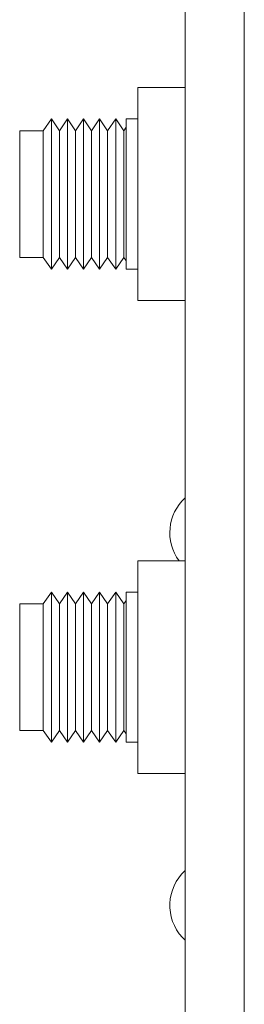
# Model space of a CAD drawing. Units: millimetres. Extents: x -103 to 307, y -308 to -21.
# Drawn here: x 112 to 117, y -195 to -174 of the extents above; entities that cross this region are included whole.
import ezdxf

# ---------------------------------------------------------------- set-up
doc = ezdxf.new("R2010")
doc.units = ezdxf.units.MM
doc.header["$MEASUREMENT"] = 0
doc.layers.add('Layer 1', color=7, linetype='Continuous')

msp = doc.modelspace()

# ---------------------------------------------------------------- linework, layer by layer
at = {"layer": 'Layer 1', "color": 178, "lineweight": 9, "true_color": 0x010101}
for points in [[(115.386, -154.303), (115.386, -201.303)], [(116.636, -201.303), (116.636, -154.303)], [(116.636, -201.303), (116.636, -154.303)], [(114.386, -180.053), (114.386, -179.943), (114.386, -179.623), (114.386, -179.126), (114.386, -178.498), (114.386, -177.803), (114.386, -177.108), (114.386, -176.481), (114.386, -175.983), (114.386, -175.663), (114.386, -175.553)], [(115.386, -175.553), (114.386, -175.553)], [(112.556, -176.216), (112.386, -176.466)], [(112.726, -176.466), (112.556, -176.216)], [(112.556, -179.391), (112.556, -179.27), (112.556, -178.926), (112.556, -178.411), (112.556, -177.803), (112.556, -177.196), (112.556, -176.681), (112.556, -176.337), (112.556, -176.216)], [(112.896, -176.216), (112.726, -176.466)], [(113.066, -176.466), (112.896, -176.216)], [(112.896, -179.391), (112.896, -179.27), (112.896, -178.926), (112.896, -178.411), (112.896, -177.803), (112.896, -177.196), (112.896, -176.681), (112.896, -176.337), (112.896, -176.216)], [(113.236, -176.216), (113.066, -176.466)], [(113.236, -179.391), (113.236, -179.27), (113.236, -178.926), (113.236, -178.411), (113.236, -177.803), (113.236, -177.196), (113.236, -176.681), (113.236, -176.337), (113.236, -176.216)], [(113.406, -176.466), (113.236, -176.216)], [(113.576, -176.216), (113.406, -176.466)], [(113.576, -179.391), (113.576, -179.27), (113.576, -178.926), (113.576, -178.411), (113.576, -177.803), (113.576, -177.196), (113.576, -176.681), (113.576, -176.337), (113.576, -176.216)], [(113.746, -176.466), (113.576, -176.216)], [(113.916, -176.216), (113.746, -176.466)], [(113.916, -179.391), (113.916, -179.27), (113.916, -178.926), (113.916, -178.411), (113.916, -177.803), (113.916, -177.196), (113.916, -176.681), (113.916, -176.337), (113.916, -176.216)], [(114.086, -176.466), (113.916, -176.216)], [(114.136, -179.391), (114.136, -179.27), (114.136, -178.926), (114.136, -178.411), (114.136, -177.803), (114.136, -177.196), (114.136, -176.681), (114.136, -176.337), (114.136, -176.216)], [(114.386, -176.216), (114.136, -176.216)], [(111.886, -179.141), (111.886, -179.039), (111.886, -178.749), (111.886, -178.315), (111.886, -177.803), (111.886, -177.291), (111.886, -176.857), (111.886, -176.568), (111.886, -176.466)], [(112.386, -176.466), (111.886, -176.466)], [(112.386, -179.141), (112.386, -179.039), (112.386, -178.749), (112.386, -178.315), (112.386, -177.803), (112.386, -177.291), (112.386, -176.857), (112.386, -176.568), (112.386, -176.466)], [(112.726, -179.141), (112.726, -179.039), (112.726, -178.749), (112.726, -178.315), (112.726, -177.803), (112.726, -177.291), (112.726, -176.857), (112.726, -176.568), (112.726, -176.466)], [(113.066, -179.141), (113.066, -179.039), (113.066, -178.749), (113.066, -178.315), (113.066, -177.803), (113.066, -177.291), (113.066, -176.857), (113.066, -176.568), (113.066, -176.466)], [(113.406, -179.141), (113.406, -179.039), (113.406, -178.749), (113.406, -178.315), (113.406, -177.803), (113.406, -177.291), (113.406, -176.857), (113.406, -176.568), (113.406, -176.466)], [(113.746, -179.141), (113.746, -179.039), (113.746, -178.749), (113.746, -178.315), (113.746, -177.803), (113.746, -177.291), (113.746, -176.857), (113.746, -176.568), (113.746, -176.466)], [(114.136, -176.392), (114.086, -176.466)], [(114.086, -179.141), (114.086, -179.039), (114.086, -178.749), (114.086, -178.315), (114.086, -177.803), (114.086, -177.291), (114.086, -176.857), (114.086, -176.568), (114.086, -176.466)], [(111.886, -179.141), (112.386, -179.141)], [(112.386, -179.141), (112.556, -179.391)], [(112.556, -179.391), (112.726, -179.141)], [(112.726, -179.141), (112.896, -179.391)], [(112.896, -179.391), (113.066, -179.141)], [(113.066, -179.141), (113.236, -179.391)], [(113.236, -179.391), (113.406, -179.141)], [(113.406, -179.141), (113.576, -179.391)], [(113.576, -179.391), (113.746, -179.141)], [(113.746, -179.141), (113.916, -179.391)], [(113.916, -179.391), (114.086, -179.141)], [(114.086, -179.141), (114.136, -179.214)], [(114.136, -179.391), (114.386, -179.391)], [(114.386, -180.053), (115.386, -180.053)], [(114.386, -190.053), (114.386, -189.943), (114.386, -189.623), (114.386, -189.126), (114.386, -188.498), (114.386, -187.803), (114.386, -187.108), (114.386, -186.481), (114.386, -185.983), (114.386, -185.663), (114.386, -185.553)], [(115.386, -185.553), (114.386, -185.553)], [(112.556, -186.216), (112.386, -186.466)], [(112.726, -186.466), (112.556, -186.216)], [(112.556, -189.391), (112.556, -189.27), (112.556, -188.926), (112.556, -188.411), (112.556, -187.803), (112.556, -187.196), (112.556, -186.681), (112.556, -186.337), (112.556, -186.216)], [(112.896, -186.216), (112.726, -186.466)], [(113.066, -186.466), (112.896, -186.216)], [(112.896, -189.391), (112.896, -189.27), (112.896, -188.926), (112.896, -188.411), (112.896, -187.803), (112.896, -187.196), (112.896, -186.681), (112.896, -186.337), (112.896, -186.216)], [(113.236, -186.216), (113.066, -186.466)], [(113.406, -186.466), (113.236, -186.216)], [(113.236, -189.391), (113.236, -189.27), (113.236, -188.926), (113.236, -188.411), (113.236, -187.803), (113.236, -187.196), (113.236, -186.681), (113.236, -186.337), (113.236, -186.216)], [(113.576, -186.216), (113.406, -186.466)], [(113.576, -189.391), (113.576, -189.27), (113.576, -188.926), (113.576, -188.411), (113.576, -187.803), (113.576, -187.196), (113.576, -186.681), (113.576, -186.337), (113.576, -186.216)], [(113.746, -186.466), (113.576, -186.216)], [(113.916, -186.216), (113.746, -186.466)], [(114.086, -186.466), (113.916, -186.216)], [(113.916, -189.391), (113.916, -189.27), (113.916, -188.926), (113.916, -188.411), (113.916, -187.803), (113.916, -187.196), (113.916, -186.681), (113.916, -186.337), (113.916, -186.216)], [(114.136, -189.391), (114.136, -189.27), (114.136, -188.926), (114.136, -188.411), (114.136, -187.803), (114.136, -187.196), (114.136, -186.681), (114.136, -186.337), (114.136, -186.216)], [(114.386, -186.216), (114.136, -186.216)], [(114.136, -186.392), (114.086, -186.466)], [(111.886, -189.141), (111.886, -189.039), (111.886, -188.749), (111.886, -188.315), (111.886, -187.803), (111.886, -187.291), (111.886, -186.857), (111.886, -186.567), (111.886, -186.466)], [(112.386, -186.466), (111.886, -186.466)], [(112.386, -189.141), (112.386, -189.039), (112.386, -188.749), (112.386, -188.315), (112.386, -187.803), (112.386, -187.291), (112.386, -186.857), (112.386, -186.567), (112.386, -186.466)], [(112.726, -189.141), (112.726, -189.039), (112.726, -188.749), (112.726, -188.315), (112.726, -187.803), (112.726, -187.291), (112.726, -186.857), (112.726, -186.567), (112.726, -186.466)], [(113.066, -189.141), (113.066, -189.039), (113.066, -188.749), (113.066, -188.315), (113.066, -187.803), (113.066, -187.291), (113.066, -186.857), (113.066, -186.567), (113.066, -186.466)], [(113.406, -189.141), (113.406, -189.039), (113.406, -188.749), (113.406, -188.315), (113.406, -187.803), (113.406, -187.291), (113.406, -186.857), (113.406, -186.567), (113.406, -186.466)], [(113.746, -189.141), (113.746, -189.039), (113.746, -188.749), (113.746, -188.315), (113.746, -187.803), (113.746, -187.291), (113.746, -186.857), (113.746, -186.567), (113.746, -186.466)], [(114.086, -189.141), (114.086, -189.039), (114.086, -188.749), (114.086, -188.315), (114.086, -187.803), (114.086, -187.291), (114.086, -186.857), (114.086, -186.567), (114.086, -186.466)], [(111.886, -189.141), (112.386, -189.141)], [(112.386, -189.141), (112.556, -189.391)], [(112.556, -189.391), (112.726, -189.141)], [(112.726, -189.141), (112.896, -189.391)], [(112.896, -189.391), (113.066, -189.141)], [(113.066, -189.141), (113.236, -189.391)], [(113.236, -189.391), (113.406, -189.141)], [(113.406, -189.141), (113.576, -189.391)], [(113.576, -189.391), (113.746, -189.141)], [(113.746, -189.141), (113.916, -189.391)], [(113.916, -189.391), (114.086, -189.141)], [(114.086, -189.141), (114.136, -189.214)], [(114.136, -189.391), (114.386, -189.391)], [(114.386, -190.053), (115.386, -190.053)]]:
    msp.add_lwpolyline(points, dxfattribs=at)
msp.add_open_spline([(115.382, -184.226), (115.008, -184.572), (114.954, -185.143), (115.255, -185.553)], degree=3, dxfattribs=at)
msp.add_open_spline([(115.382, -192.101), (114.977, -192.476), (114.952, -193.109), (115.327, -193.514), (115.346, -193.535), (115.365, -193.555), (115.386, -193.573)], degree=3, knots=[0, 0, 0, 0, 1, 1, 1, 2, 2, 2, 2], dxfattribs=at)

doc.saveas('drawing.dxf')
